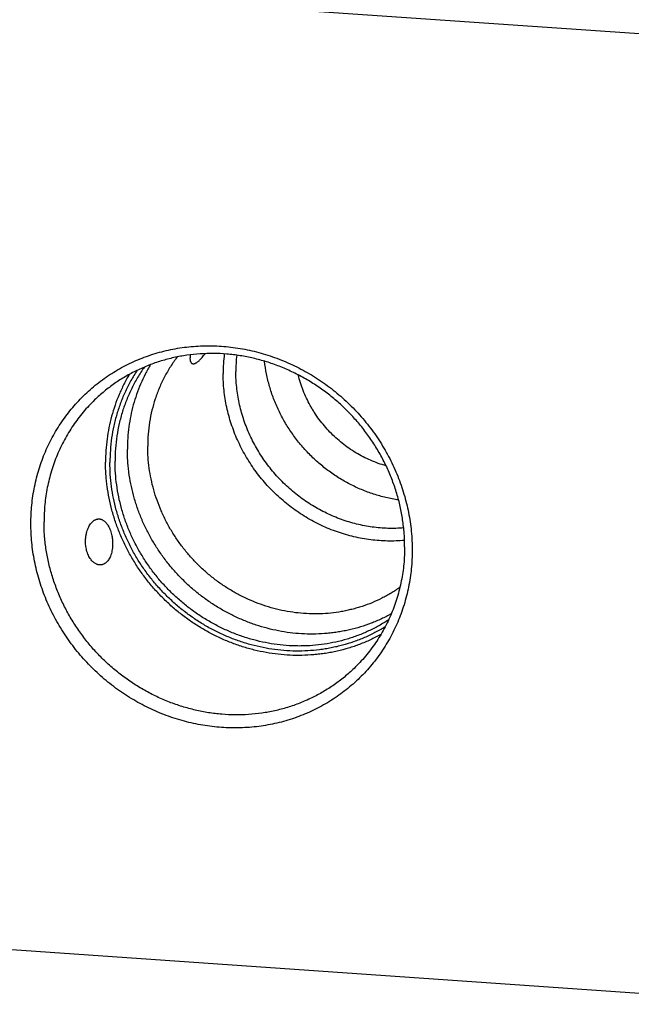
# Model space of a CAD drawing. Units: inches. Extents: x 0.3 to 21.7, y 0.3 to 16.7.
# Drawn here: x 10.5 to 12.3, y 6.3 to 9.2 of the extents above; entities that cross this region are included whole.
import ezdxf

# ---------------------------------------------------------------- set-up
doc = ezdxf.new("R2010")
doc.units = ezdxf.units.IN
doc.header["$LTSCALE"] = 1.21
doc.header["$MEASUREMENT"] = 0
doc.layers.get('0').update_dxf_attribs({"linetype": 'CONTINUOUS'})

msp = doc.modelspace()

# ---------------------------------------------------------------- linework, layer by layer
at = {"color": 7, "linetype": 'CONTINUOUS'}
for p, q in [((7.9381, 9.431), (12.7678, 9.0961)), ((12.7678, 6.319), (7.9381, 6.6539))]:
    msp.add_line(p, q, dxfattribs=at)
for centre, radius, start, end in [((11.5585, 8.1445), 0.4467, 172.7543, 180.0158), ((11.5673, 8.15), 0.4187, 173.5481, 180.0125)]:
    msp.add_arc(centre, radius, start, end, dxfattribs=at)
for points, knots in [([(10.5558, 7.7098), (10.5558, 7.7188), (10.5562, 7.7368), (10.5582, 7.7636), (10.5615, 7.7903), (10.5662, 7.8166), (10.5721, 7.8427), (10.5793, 7.8683), (10.5878, 7.8934), (10.5976, 7.918), (10.6085, 7.942), (10.6207, 7.9653), (10.6341, 7.988), (10.6486, 8.0099), (10.6642, 8.0309), (10.6808, 8.0511), (10.6985, 8.0704), (10.7172, 8.0887), (10.7368, 8.106), (10.7573, 8.1223), (10.7787, 8.1375), (10.8008, 8.1516), (10.8237, 8.1645), (10.8473, 8.1762), (10.8715, 8.1867), (10.8962, 8.1959), (10.9215, 8.2039), (10.9472, 8.2106), (10.9733, 8.2161), (10.9997, 8.2202), (11.0264, 8.2229), (11.0533, 8.2244), (11.0803, 8.2245), (11.1074, 8.2233), (11.1345, 8.2207), (11.1615, 8.2169), (11.1883, 8.2117), (11.215, 8.2052), (11.2414, 8.1974), (11.2675, 8.1884), (11.2933, 8.1781), (11.3185, 8.1666), (11.3433, 8.1539), (11.3675, 8.1401), (11.391, 8.1251), (11.4139, 8.109), (11.436, 8.0919), (11.4574, 8.0738), (11.4779, 8.0546), (11.4975, 8.0346), (11.5162, 8.0137), (11.5339, 7.992), (11.5505, 7.9695), (11.5661, 7.9463), (11.5806, 7.9224), (11.5939, 7.8979), (11.6061, 7.8729), (11.6171, 7.8473), (11.6268, 7.8214), (11.6353, 7.7951), (11.6426, 7.7685), (11.6485, 7.7417), (11.6531, 7.7147), (11.6564, 7.6876), (11.6584, 7.6604), (11.6589, 7.6423), (11.6589, 7.6333)], [0, 0, 0, 0, 0.015584, 0.031116, 0.046595, 0.062024, 0.077403, 0.092736, 0.108025, 0.123273, 0.138484, 0.153662, 0.168811, 0.183935, 0.199041, 0.214132, 0.229215, 0.244294, 0.259375, 0.274463, 0.289564, 0.304683, 0.319824, 0.334993, 0.350193, 0.36543, 0.380707, 0.396026, 0.411392, 0.426806, 0.44227, 0.457786, 0.473355, 0.488977, 0.504652, 0.520379, 0.536158, 0.551986, 0.567862, 0.583783, 0.599746, 0.615748, 0.631786, 0.647855, 0.663951, 0.68007, 0.696206, 0.712356, 0.728515, 0.744676, 0.760836, 0.776989, 0.79313, 0.809255, 0.825358, 0.841436, 0.857483, 0.873496, 0.889471, 0.905405, 0.921294, 0.937136, 0.95293, 0.968672, 0.984363, 1, 1, 1, 1]), ([(11.637, 7.6431), (11.637, 7.656), (11.636, 7.6819), (11.6317, 7.7207), (11.6246, 7.7593), (11.6146, 7.7974), (11.6019, 7.8348), (11.5866, 7.8714), (11.5686, 7.9069), (11.5482, 7.9412), (11.5254, 7.9741), (11.5003, 8.0053), (11.4731, 8.0347), (11.444, 8.0622), (11.413, 8.0876), (11.3804, 8.1107), (11.3463, 8.1314), (11.311, 8.1497), (11.2746, 8.1654), (11.2374, 8.1784), (11.1994, 8.1887), (11.161, 8.1962), (11.1223, 8.2008), (11.0836, 8.2026), (11.0451, 8.2015), (11.007, 8.1975), (10.9694, 8.1906), (10.9327, 8.181), (10.8969, 8.1686), (10.8624, 8.1535), (10.8292, 8.1358), (10.7976, 8.1156), (10.7678, 8.0929), (10.7492, 8.0763), (10.7402, 8.0677)], [0, 0, 0, 0, 0.031075, 0.062308, 0.093693, 0.125222, 0.156884, 0.188664, 0.220546, 0.252511, 0.284539, 0.316608, 0.348696, 0.38078, 0.412837, 0.444845, 0.476782, 0.50863, 0.54037, 0.571986, 0.603465, 0.634797, 0.665975, 0.696993, 0.727853, 0.758556, 0.78911, 0.819525, 0.849812, 0.87999, 0.910076, 0.940091, 0.970058, 1, 1, 1, 1]), ([(10.9788, 8.192), (10.972, 8.1829), (10.959, 8.1641), (10.9418, 8.1345), (10.9272, 8.1034), (10.915, 8.071), (10.9055, 8.0377), (10.8987, 8.0035), (10.8946, 7.9688), (10.8937, 7.9454), (10.8937, 7.9336)], [0, 0, 0, 0, 0.123373, 0.247052, 0.371132, 0.495695, 0.620815, 0.746547, 0.872933, 1, 1, 1, 1]), ([(11.0171, 8.1981), (11.0169, 8.1972), (11.0166, 8.1953), (11.0162, 8.1925), (11.0161, 8.1899), (11.016, 8.1874), (11.0161, 8.1852), (11.0164, 8.1831), (11.0167, 8.1812), (11.0172, 8.1794), (11.0177, 8.1781), (11.0182, 8.1771), (11.0187, 8.1763), (11.0194, 8.1753), (11.0203, 8.1743), (11.0214, 8.1735), (11.0225, 8.1729), (11.0238, 8.1725), (11.0247, 8.1724), (11.0251, 8.1724)], [0, 0, 0, 0, 0.098235, 0.190631, 0.277242, 0.358149, 0.433467, 0.503364, 0.568053, 0.627826, 0.683058, 0.709129, 0.734259, 0.781998, 0.827061, 0.870355, 0.9129, 0.955766, 1, 1, 1, 1]), ([(11.0251, 8.1724), (11.0257, 8.1723), (11.027, 8.1724), (11.0291, 8.1728), (11.0312, 8.1735), (11.0335, 8.1746), (11.0359, 8.1761), (11.0383, 8.1779), (11.0409, 8.18), (11.0426, 8.1816), (11.0435, 8.1825)], [0, 0, 0, 0, 0.086836, 0.181838, 0.286916, 0.403457, 0.532441, 0.67457, 0.830323, 1, 1, 1, 1]), ([(11.0435, 8.1825), (11.0442, 8.1831), (11.0454, 8.1844), (11.048, 8.1871), (11.0514, 8.1909), (11.0554, 8.196), (11.0582, 8.1996), (11.0596, 8.2015)], [0, 0, 0, 0, 0.10547, 0.216511, 0.455332, 0.716517, 1, 1, 1, 1]), ([(11.6192, 7.7782), (11.6132, 7.7791), (11.601, 7.7812), (11.5769, 7.7863), (11.5471, 7.7947), (11.5121, 7.8077), (11.4782, 7.8236), (11.4456, 7.8423), (11.4145, 7.8636), (11.3852, 7.8874), (11.3579, 7.9136), (11.3328, 7.9418), (11.31, 7.9719), (11.2897, 8.0037), (11.2722, 8.0369), (11.2575, 8.0714), (11.2457, 8.1068), (11.2369, 8.1428), (11.2331, 8.1672), (11.2317, 8.1794)], [0, 0, 0, 0, 0.030759, 0.061605, 0.123532, 0.185766, 0.24827, 0.310999, 0.373902, 0.436925, 0.500007, 0.56309, 0.626113, 0.689016, 0.751745, 0.814249, 0.876482, 0.938409, 1, 1, 1, 1]), ([(10.8633, 8.1534), (10.8569, 8.1437), (10.8448, 8.1238), (10.8289, 8.0927), (10.8153, 8.0604), (10.8041, 8.027), (10.7953, 7.9928), (10.789, 7.9578), (10.7852, 7.9223), (10.7844, 7.8985), (10.7844, 7.8866)], [0, 0, 0, 0, 0.123409, 0.247151, 0.371301, 0.49592, 0.621063, 0.746772, 0.873077, 1, 1, 1, 1]), ([(10.884, 8.1627), (10.8771, 8.1529), (10.8641, 8.1329), (10.8471, 8.1013), (10.8325, 8.0684), (10.8204, 8.0344), (10.811, 7.9993), (10.8042, 7.9635), (10.8001, 7.9271), (10.7992, 7.9027), (10.7992, 7.8904)], [0, 0, 0, 0, 0.123388, 0.2471, 0.371216, 0.49581, 0.620944, 0.746665, 0.87301, 1, 1, 1, 1]), ([(10.9021, 8.1702), (10.8966, 8.1611), (10.8863, 8.1426), (10.8727, 8.1137), (10.8611, 8.0838), (10.8516, 8.0532), (10.8442, 8.0218), (10.8388, 7.9898), (10.8356, 7.9575), (10.8349, 7.9357), (10.8349, 7.9249)], [0, 0, 0, 0, 0.123451, 0.247247, 0.371446, 0.4961, 0.621253, 0.746939, 0.873183, 1, 1, 1, 1]), ([(11.634, 7.6972), (11.6265, 7.6966), (11.6114, 7.6959), (11.5887, 7.6959), (11.566, 7.6972), (11.5433, 7.6997), (11.5206, 7.7035), (11.4981, 7.7084), (11.4759, 7.7145), (11.4539, 7.7218), (11.4322, 7.7302), (11.411, 7.7398), (11.3902, 7.7504), (11.3699, 7.7622), (11.3502, 7.7749), (11.3312, 7.7887), (11.3129, 7.8034), (11.2953, 7.819), (11.2785, 7.8354), (11.2625, 7.8527), (11.2474, 7.8708), (11.2333, 7.8896), (11.2201, 7.909), (11.208, 7.9291), (11.1969, 7.9497), (11.1869, 7.9708), (11.178, 7.9924), (11.1702, 8.0143), (11.1636, 8.0365), (11.1582, 8.0589), (11.1539, 8.0816), (11.1509, 8.1043), (11.149, 8.1271), (11.1486, 8.1423), (11.1486, 8.1499)], [0, 0, 0, 0, 0.030434, 0.060982, 0.091643, 0.122417, 0.153303, 0.184298, 0.215396, 0.246594, 0.277883, 0.309257, 0.340707, 0.372224, 0.403798, 0.435418, 0.467074, 0.498754, 0.530446, 0.562138, 0.593819, 0.625477, 0.657101, 0.688679, 0.720202, 0.751658, 0.783038, 0.814335, 0.84554, 0.876647, 0.90765, 0.938545, 0.96933, 1, 1, 1, 1]), ([(10.8408, 8.1419), (10.8352, 8.1324), (10.8246, 8.1132), (10.8107, 8.0832), (10.7988, 8.0522), (10.789, 8.0204), (10.7813, 7.9879), (10.7759, 7.9548), (10.7726, 7.9212), (10.7718, 7.8987), (10.7718, 7.8874)], [0, 0, 0, 0, 0.123457, 0.24726, 0.371465, 0.496123, 0.621277, 0.74696, 0.873196, 1, 1, 1, 1]), ([(11.6364, 7.6613), (11.6284, 7.6605), (11.6122, 7.6595), (11.5878, 7.6592), (11.5633, 7.6603), (11.5388, 7.6628), (11.5144, 7.6665), (11.4902, 7.6715), (11.4661, 7.6779), (11.4424, 7.6855), (11.419, 7.6943), (11.396, 7.7044), (11.3736, 7.7157), (11.3517, 7.7281), (11.3304, 7.7417), (11.3098, 7.7563), (11.2899, 7.772), (11.2708, 7.7887), (11.2526, 7.8063), (11.2354, 7.8249), (11.219, 7.8442), (11.2037, 7.8644), (11.1895, 7.8853), (11.1763, 7.9068), (11.1643, 7.929), (11.1534, 7.9517), (11.1437, 7.9748), (11.1353, 7.9984), (11.1281, 8.0223), (11.1222, 8.0465), (11.1176, 8.0708), (11.1143, 8.0953), (11.1123, 8.1198), (11.1119, 8.1362), (11.1119, 8.1444)], [0, 0, 0, 0, 0.030413, 0.06094, 0.091582, 0.122338, 0.153207, 0.184187, 0.215272, 0.246457, 0.277737, 0.309104, 0.340549, 0.372062, 0.403635, 0.435257, 0.466915, 0.498599, 0.530297, 0.561997, 0.593687, 0.625355, 0.656989, 0.688578, 0.720112, 0.75158, 0.782972, 0.81428, 0.845496, 0.876613, 0.907626, 0.93853, 0.969322, 1, 1, 1, 1]), ([(11.5831, 7.877), (11.5755, 7.8792), (11.5604, 7.884), (11.5383, 7.8927), (11.5167, 7.903), (11.4958, 7.9146), (11.4756, 7.9277), (11.4564, 7.942), (11.438, 7.9576), (11.4207, 7.9744), (11.4046, 7.9923), (11.3896, 8.0112), (11.3782, 8.0277), (11.3698, 8.0413), (11.3618, 8.0551), (11.3527, 8.0729), (11.3448, 8.0911), (11.3393, 8.106), (11.3342, 8.121), (11.331, 8.1324), (11.3292, 8.1401)], [0, 0, 0, 0, 0.061873, 0.123984, 0.186309, 0.248817, 0.311477, 0.374252, 0.437105, 0.499998, 0.562891, 0.625743, 0.688517, 0.719867, 0.751184, 0.81369, 0.876013, 0.9071, 0.93813, 1, 1, 1, 1]), ([(10.7402, 8.0677), (10.7344, 8.0621), (10.7231, 8.0506), (10.707, 8.0324), (10.6919, 8.0135), (10.6778, 7.9938), (10.6646, 7.9734), (10.6525, 7.9523), (10.6415, 7.9306), (10.6316, 7.9083), (10.6227, 7.8855), (10.615, 7.8622), (10.6085, 7.8384), (10.6031, 7.8143), (10.599, 7.7899), (10.596, 7.7653), (10.5942, 7.7404), (10.5938, 7.7238), (10.5938, 7.7154)], [0, 0, 0, 0, 0.06171, 0.123441, 0.185215, 0.24705, 0.308968, 0.370988, 0.433126, 0.495401, 0.557827, 0.620418, 0.683187, 0.746144, 0.809298, 0.872655, 0.936223, 1, 1, 1, 1]), ([(11.5983, 7.4489), (11.5936, 7.4463), (11.5841, 7.4412), (11.5696, 7.4341), (11.5548, 7.4276), (11.5348, 7.4195), (11.5092, 7.4107), (11.483, 7.4036), (11.4617, 7.3991), (11.4456, 7.3962), (11.4294, 7.3939), (11.4075, 7.3915), (11.38, 7.3899), (11.3469, 7.3903), (11.3137, 7.3928), (11.2805, 7.3975), (11.2477, 7.4045), (11.2151, 7.4135), (11.1832, 7.4247), (11.1518, 7.438), (11.1213, 7.4532), (11.0918, 7.4704), (11.0633, 7.4894), (11.036, 7.5102), (11.01, 7.5327), (10.9855, 7.5568), (10.9624, 7.5823), (10.9411, 7.6092), (10.9215, 7.6374), (10.9037, 7.6666), (10.8878, 7.6969), (10.8738, 7.728), (10.8639, 7.7546), (10.857, 7.7761), (10.8509, 7.7978), (10.8445, 7.8251), (10.8399, 7.8528), (10.8373, 7.875), (10.8355, 7.8971), (10.8349, 7.9138), (10.8349, 7.9249)], [0, 0, 0, 0, 0.014976, 0.02997, 0.044987, 0.060026, 0.090177, 0.12044, 0.13562, 0.150832, 0.166077, 0.181355, 0.212012, 0.24281, 0.27375, 0.304831, 0.336049, 0.367397, 0.398866, 0.430447, 0.462127, 0.493891, 0.525724, 0.557609, 0.58953, 0.621468, 0.653405, 0.685322, 0.717203, 0.749028, 0.780782, 0.81245, 0.844018, 0.859762, 0.875477, 0.906809, 0.93801, 0.953561, 0.969077, 1, 1, 1, 1]), ([(11.6233, 7.5252), (11.6191, 7.5223), (11.6107, 7.5166), (11.5977, 7.5085), (11.5845, 7.5009), (11.5664, 7.4914), (11.5431, 7.4807), (11.5191, 7.4718), (11.4994, 7.4657), (11.4845, 7.4617), (11.4694, 7.4582), (11.449, 7.4542), (11.4233, 7.4506), (11.392, 7.4485), (11.3605, 7.4486), (11.329, 7.4509), (11.2975, 7.4554), (11.2663, 7.462), (11.2355, 7.4708), (11.2052, 7.4817), (11.1755, 7.4946), (11.1468, 7.5095), (11.1189, 7.5263), (11.0922, 7.5449), (11.0667, 7.5653), (11.0426, 7.5873), (11.02, 7.6108), (10.9989, 7.6357), (10.9795, 7.6619), (10.9619, 7.6893), (10.9462, 7.7177), (10.9324, 7.7471), (10.9206, 7.7771), (10.9108, 7.8078), (10.9032, 7.8389), (10.8977, 7.8704), (10.8944, 7.902), (10.8937, 7.9231), (10.8937, 7.9336)], [0, 0, 0, 0, 0.01496, 0.029934, 0.044924, 0.059932, 0.090007, 0.120182, 0.135314, 0.150476, 0.16567, 0.180897, 0.211449, 0.242145, 0.272989, 0.303982, 0.335122, 0.366406, 0.397827, 0.429374, 0.461035, 0.492797, 0.524645, 0.556559, 0.588523, 0.620516, 0.652518, 0.684511, 0.716472, 0.748384, 0.780228, 0.811987, 0.843644, 0.875186, 0.9066, 0.937879, 0.969013, 1, 1, 1, 1]), ([(11.5679, 7.3887), (11.558, 7.3833), (11.543, 7.3757), (11.5224, 7.3666), (11.5015, 7.3583), (11.4747, 7.3492), (11.4474, 7.342), (11.4251, 7.3373), (11.4083, 7.3344), (11.3914, 7.3321), (11.3686, 7.3297), (11.3399, 7.3281), (11.3053, 7.3286), (11.2706, 7.3314), (11.2361, 7.3364), (11.2018, 7.3437), (11.1679, 7.3533), (11.1346, 7.3651), (11.1019, 7.379), (11.0701, 7.3949), (11.0393, 7.4129), (11.0096, 7.4329), (10.9812, 7.4546), (10.9541, 7.4781), (10.9286, 7.5033), (10.9046, 7.53), (10.8824, 7.5581), (10.8619, 7.5875), (10.8434, 7.618), (10.8268, 7.6496), (10.8124, 7.6821), (10.802, 7.7098), (10.7949, 7.7322), (10.7884, 7.7548), (10.7818, 7.7834), (10.777, 7.8122), (10.7743, 7.8354), (10.7724, 7.8585), (10.7718, 7.8759), (10.7718, 7.8874)], [0, 0, 0, 0, 0.029968, 0.044986, 0.060028, 0.090183, 0.120451, 0.135633, 0.150848, 0.166095, 0.181376, 0.212038, 0.242841, 0.273786, 0.304871, 0.336092, 0.367443, 0.398915, 0.430497, 0.462177, 0.493941, 0.525774, 0.557658, 0.589577, 0.621512, 0.653446, 0.68536, 0.717236, 0.749057, 0.780808, 0.812471, 0.844035, 0.859777, 0.87549, 0.906818, 0.938016, 0.953565, 0.96908, 1, 1, 1, 1]), ([(11.5803, 7.4109), (11.5756, 7.408), (11.566, 7.4023), (11.5512, 7.3943), (11.5362, 7.3869), (11.5158, 7.3777), (11.4896, 7.3675), (11.4627, 7.3592), (11.4408, 7.3537), (11.4242, 7.3501), (11.4074, 7.3471), (11.3849, 7.3439), (11.3564, 7.3414), (11.3221, 7.3407), (11.2875, 7.3423), (11.253, 7.3462), (11.2187, 7.3525), (11.1848, 7.3611), (11.1513, 7.3719), (11.1185, 7.3849), (11.0865, 7.4001), (11.0554, 7.4173), (11.0255, 7.4366), (10.9967, 7.4577), (10.9694, 7.4807), (10.9435, 7.5053), (10.9192, 7.5315), (10.8967, 7.5592), (10.8759, 7.5883), (10.8571, 7.6185), (10.8403, 7.6498), (10.8256, 7.6821), (10.813, 7.7151), (10.8026, 7.7488), (10.7945, 7.7829), (10.7887, 7.8173), (10.7852, 7.8519), (10.7844, 7.875), (10.7844, 7.8866)], [0, 0, 0, 0, 0.014967, 0.029952, 0.044955, 0.059981, 0.090098, 0.120324, 0.135484, 0.150675, 0.165899, 0.181156, 0.211771, 0.242528, 0.27343, 0.304477, 0.335665, 0.366988, 0.39844, 0.430008, 0.461682, 0.493447, 0.525287, 0.557186, 0.589125, 0.621086, 0.65305, 0.684998, 0.716912, 0.748772, 0.780563, 0.812268, 0.843871, 0.875361, 0.906727, 0.937959, 0.969051, 1, 1, 1, 1]), ([(11.5909, 7.4315), (11.5816, 7.4255), (11.5626, 7.414), (11.533, 7.3989), (11.5073, 7.3881), (11.4863, 7.3806), (11.465, 7.3738), (11.4378, 7.3668), (11.4046, 7.3606), (11.3708, 7.3568), (11.3425, 7.3556), (11.3197, 7.3558), (11.2968, 7.3568), (11.2682, 7.3595), (11.2341, 7.3651), (11.2003, 7.373), (11.1669, 7.3832), (11.1342, 7.3956), (11.1022, 7.4102), (11.0712, 7.4268), (11.0412, 7.4455), (11.0124, 7.4662), (10.985, 7.4886), (10.959, 7.5128), (10.9347, 7.5387), (10.9121, 7.566), (10.8913, 7.5947), (10.8724, 7.6246), (10.8555, 7.6556), (10.8407, 7.6875), (10.828, 7.7202), (10.8176, 7.7536), (10.8094, 7.7875), (10.8036, 7.8217), (10.8, 7.856), (10.7992, 7.879), (10.7992, 7.8904)], [0, 0, 0, 0, 0.029937, 0.059945, 0.090042, 0.105131, 0.120248, 0.150567, 0.181015, 0.2116, 0.242329, 0.25775, 0.273208, 0.30423, 0.335396, 0.366702, 0.39814, 0.429699, 0.461368, 0.493132, 0.524976, 0.556883, 0.588834, 0.620811, 0.652794, 0.684764, 0.716701, 0.748586, 0.780402, 0.812133, 0.843762, 0.875277, 0.906666, 0.93792, 0.969033, 1, 1, 1, 1]), ([(10.7193, 7.6252), (10.7184, 7.6275), (10.717, 7.6323), (10.7154, 7.6396), (10.7143, 7.6467), (10.7138, 7.6535), (10.7138, 7.6598), (10.714, 7.6658), (10.7146, 7.6713), (10.7156, 7.6779), (10.7173, 7.6854), (10.72, 7.6934), (10.723, 7.7003), (10.7264, 7.7062), (10.73, 7.7112), (10.7339, 7.7154), (10.7374, 7.7182), (10.7402, 7.72), (10.7423, 7.7211), (10.7445, 7.722), (10.7468, 7.7227), (10.749, 7.7232), (10.7514, 7.7234), (10.7537, 7.7234), (10.7562, 7.7231), (10.7587, 7.7225), (10.7603, 7.7219), (10.7611, 7.7216)], [0, 0, 0, 0, 0.060339, 0.120163, 0.17764, 0.231854, 0.282569, 0.329899, 0.374099, 0.415457, 0.490701, 0.557528, 0.617379, 0.67137, 0.720409, 0.765292, 0.806785, 0.826528, 0.845743, 0.864557, 0.883113, 0.901572, 0.920121, 0.938973, 0.958373, 0.978605, 1, 1, 1, 1]), ([(10.7611, 7.7216), (10.7621, 7.7211), (10.7641, 7.7202), (10.7671, 7.7182), (10.7702, 7.7157), (10.7734, 7.7124), (10.7767, 7.7083), (10.78, 7.7031), (10.7832, 7.6968), (10.7851, 7.6921), (10.786, 7.6896)], [0, 0, 0, 0, 0.077045, 0.161795, 0.256673, 0.364747, 0.489863, 0.636381, 0.807392, 1, 1, 1, 1]), ([(11.6589, 7.6333), (11.6589, 7.6243), (11.6584, 7.6063), (11.6565, 7.5794), (11.6531, 7.5527), (11.6485, 7.5264), (11.6426, 7.5004), (11.6354, 7.4748), (11.6269, 7.4496), (11.6171, 7.425), (11.6061, 7.401), (11.594, 7.3777), (11.5806, 7.355), (11.5661, 7.3332), (11.5505, 7.3121), (11.5339, 7.2919), (11.5162, 7.2726), (11.4975, 7.2543), (11.4779, 7.237), (11.4574, 7.2207), (11.436, 7.2055), (11.4139, 7.1915), (11.391, 7.1786), (11.3674, 7.1669), (11.3432, 7.1564), (11.3185, 7.1471), (11.2932, 7.1391), (11.2675, 7.1324), (11.2414, 7.127), (11.2149, 7.1229), (11.1883, 7.1201), (11.1614, 7.1187), (11.1344, 7.1185), (11.1073, 7.1198), (11.0802, 7.1223), (11.0532, 7.1262), (11.0263, 7.1313), (10.9997, 7.1378), (10.9732, 7.1456), (10.9471, 7.1546), (10.9214, 7.1649), (10.8962, 7.1764), (10.8714, 7.1891), (10.8472, 7.203), (10.8237, 7.2179), (10.8008, 7.234), (10.7786, 7.2511), (10.7573, 7.2693), (10.7368, 7.2884), (10.7172, 7.3084), (10.6985, 7.3293), (10.6808, 7.3511), (10.6642, 7.3736), (10.6486, 7.3968), (10.6341, 7.4207), (10.6207, 7.4451), (10.6086, 7.4702), (10.5976, 7.4957), (10.5878, 7.5216), (10.5793, 7.5479), (10.5721, 7.5745), (10.5662, 7.6014), (10.5616, 7.6284), (10.5582, 7.6555), (10.5562, 7.6826), (10.5558, 7.7007), (10.5558, 7.7098)], [0, 0, 0, 0, 0.015584, 0.031116, 0.046595, 0.062024, 0.077403, 0.092736, 0.108025, 0.123273, 0.138484, 0.153662, 0.168811, 0.183935, 0.199041, 0.214132, 0.229215, 0.244294, 0.259375, 0.274463, 0.289564, 0.304683, 0.319824, 0.334993, 0.350193, 0.36543, 0.380707, 0.396026, 0.411392, 0.426806, 0.44227, 0.457786, 0.473355, 0.488977, 0.504652, 0.520379, 0.536158, 0.551986, 0.567862, 0.583783, 0.599746, 0.615748, 0.631786, 0.647855, 0.663951, 0.68007, 0.696206, 0.712356, 0.728515, 0.744676, 0.760836, 0.776989, 0.79313, 0.809255, 0.825358, 0.841436, 0.857483, 0.873496, 0.889471, 0.905405, 0.921294, 0.937136, 0.95293, 0.968672, 0.984363, 1, 1, 1, 1]), ([(11.4905, 7.2909), (11.4816, 7.2822), (11.4629, 7.2656), (11.4331, 7.243), (11.4015, 7.2228), (11.3684, 7.205), (11.3338, 7.1899), (11.2981, 7.1775), (11.2613, 7.1679), (11.2238, 7.161), (11.1856, 7.1571), (11.1471, 7.156), (11.1084, 7.1577), (11.0697, 7.1624), (11.0313, 7.1698), (10.9934, 7.1801), (10.9561, 7.1931), (10.9197, 7.2088), (10.8844, 7.2271), (10.8503, 7.2478), (10.8177, 7.271), (10.7868, 7.2963), (10.7576, 7.3238), (10.7304, 7.3533), (10.7054, 7.3845), (10.6826, 7.4173), (10.6621, 7.4516), (10.6442, 7.4871), (10.6288, 7.5237), (10.6161, 7.5612), (10.6062, 7.5993), (10.599, 7.6378), (10.5947, 7.6766), (10.5938, 7.7025), (10.5938, 7.7154)], [0, 0, 0, 0, 0.029942, 0.059909, 0.089924, 0.12001, 0.150188, 0.180475, 0.21089, 0.241444, 0.272147, 0.303007, 0.334025, 0.365203, 0.396535, 0.428014, 0.45963, 0.49137, 0.523218, 0.555155, 0.587163, 0.61922, 0.651304, 0.683392, 0.715461, 0.747489, 0.779454, 0.811336, 0.843116, 0.874778, 0.906307, 0.937692, 0.968925, 1, 1, 1, 1]), ([(10.786, 7.6896), (10.7869, 7.6872), (10.7884, 7.6823), (10.7901, 7.6751), (10.7913, 7.6681), (10.792, 7.6616), (10.7923, 7.6556), (10.7924, 7.6483), (10.7919, 7.6401), (10.7906, 7.6311), (10.7887, 7.6232), (10.7863, 7.6162), (10.7835, 7.61), (10.7802, 7.6046), (10.7765, 7.6), (10.7731, 7.5968), (10.7702, 7.5947), (10.7679, 7.5933), (10.7655, 7.5922), (10.763, 7.5913), (10.7604, 7.5907), (10.7577, 7.5904), (10.7549, 7.5903), (10.7519, 7.5907), (10.7489, 7.5914), (10.7469, 7.5921), (10.7459, 7.5925)], [0, 0, 0, 0, 0.060536, 0.11967, 0.175147, 0.226436, 0.273805, 0.317736, 0.397079, 0.467428, 0.530757, 0.588419, 0.641397, 0.690477, 0.73636, 0.779764, 0.800809, 0.821565, 0.842171, 0.862793, 0.88362, 0.904875, 0.926815, 0.94974, 0.974, 1, 1, 1, 1]), ([(11.637, 7.6431), (11.637, 7.6348), (11.6366, 7.6181), (11.6348, 7.5933), (11.6318, 7.5686), (11.6276, 7.5442), (11.6222, 7.5201), (11.6157, 7.4964), (11.608, 7.4731), (11.5992, 7.4502), (11.5892, 7.4279), (11.5782, 7.4062), (11.5661, 7.3851), (11.553, 7.3647), (11.5388, 7.345), (11.5237, 7.3261), (11.5076, 7.308), (11.4963, 7.2965), (11.4905, 7.2909)], [0, 0, 0, 0, 0.063777, 0.127345, 0.190702, 0.253856, 0.316813, 0.379582, 0.442173, 0.504599, 0.566874, 0.629012, 0.691032, 0.75295, 0.814785, 0.876559, 0.93829, 1, 1, 1, 1]), ([(10.7459, 7.5925), (10.7448, 7.593), (10.7425, 7.5941), (10.7391, 7.5962), (10.7356, 7.599), (10.7321, 7.6026), (10.7286, 7.6069), (10.7251, 7.6122), (10.7219, 7.6183), (10.7201, 7.6228), (10.7193, 7.6252)], [0, 0, 0, 0, 0.083637, 0.175529, 0.277589, 0.391954, 0.520781, 0.665682, 0.826529, 1, 1, 1, 1])]:
    msp.add_open_spline(points, degree=3, knots=knots, dxfattribs=at)

doc.saveas('drawing.dxf')
